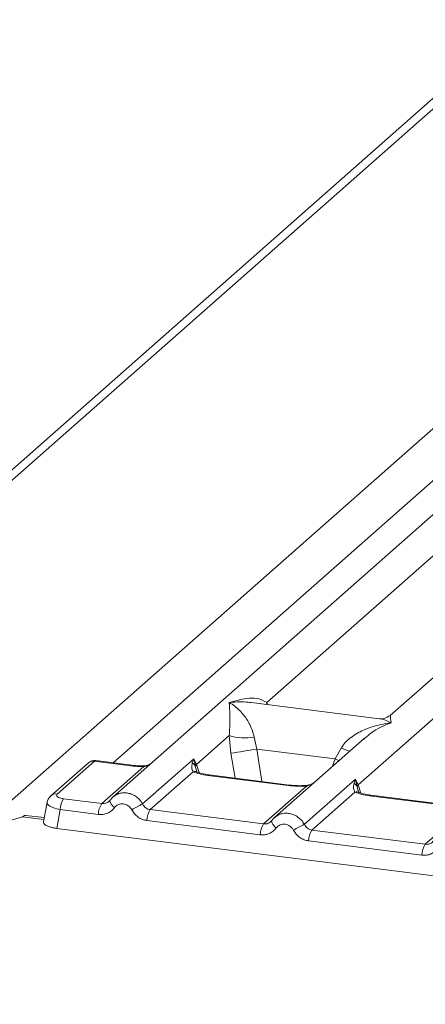
# Model space of a CAD drawing. Units: millimetres. Extents: x 5 to 428, y 5 to 292.
# Drawn here: x 260 to 264, y 126 to 136 of the extents above; entities that cross this region are included whole.
import ezdxf

# ---------------------------------------------------------------- set-up
doc = ezdxf.new("R2010")
doc.units = ezdxf.units.MM

msp = doc.modelspace()

# ---------------------------------------------------------------- linework, layer by layer
at = {"color": 7, "linetype": 'Continuous', "lineweight": 15}
for p, q in [((272.67292, 142.44763), (253.859, 125.85532)), ((272.8619, 142.50272), (254.07341, 125.93283)), ((260.04917, 127.90313), (276.13585, 142.09024)), ((268.21092, 134.21145), (261.24839, 128.07108)), ((269.8813, 134.00101), (264.11442, 128.9151)), ((262.83906, 129.04974), (266.75683, 132.50489)), ((263.78362, 128.19918), (265.12992, 129.3865)), ((264.00436, 128.88107), (262.67691, 129.04831)), ((262.11324, 128.40963), (262.45002, 128.70664)), ((262.45002, 128.70664), (262.46918, 128.52489)), ((262.70753, 128.69079), (262.73496, 128.56777)), ((263.84661, 128.67891), (262.91877, 127.86063)), ((263.84813, 128.677), (263.83676, 128.66761)), ((262.73496, 128.56777), (263.54676, 128.46549)), ((263.54676, 128.46549), (263.60724, 128.57744)), ((260.99377, 128.42368), (260.60896, 128.08432)), ((261.05991, 128.44297), (260.6751, 128.1036)), ((261.05991, 128.44297), (261.45799, 128.39281)), ((261.47138, 128.3981), (261.07232, 128.44838)), ((261.13564, 128.00524), (261.56878, 128.38724)), ((261.55688, 128.00168), (262.08427, 128.4668)), ((262.08427, 128.4668), (262.06964, 128.42619)), ((262.08427, 128.4668), (262.11324, 128.40963)), ((262.10114, 128.38957), (262.08427, 128.4668)), ((262.11324, 128.40963), (262.10109, 128.38956)), ((262.07914, 128.33339), (261.63564, 127.94225)), ((263.0602, 128.19095), (262.2311, 128.29541)), ((263.07359, 128.19624), (262.24449, 128.3007)), ((262.80602, 127.7948), (263.24953, 128.18593)), ((263.22726, 127.79123), (263.75466, 128.25635)), ((263.75466, 128.25635), (263.74002, 128.21574)), ((263.75466, 128.25635), (263.78362, 128.19918)), ((263.77147, 128.17911), (263.75466, 128.25635)), ((263.74953, 128.12294), (263.30602, 127.7318)), ((264.73058, 127.9805), (263.90148, 128.08496)), ((264.74397, 127.98579), (263.91488, 128.09025)), ((260.56967, 128.01685), (260.53288, 127.81982)), ((260.74095, 128.05497), (261.13564, 128.00524)), ((261.2191, 128.03733), (261.20805, 128.02729)), ((260.54035, 127.85984), (260.35215, 127.88355)), ((260.70594, 127.94293), (260.66978, 127.74928)), ((261.10062, 127.89321), (260.70594, 127.94293)), ((261.63564, 127.94225), (262.80602, 127.7948)), ((264.4764, 127.58435), (264.91991, 127.97549)), ((254.07368, 125.93245), (260.31643, 127.86945)), ((262.77101, 127.68276), (261.60062, 127.83021)), ((262.88949, 127.82689), (262.87843, 127.81684)), ((260.66978, 127.74928), (267.02278, 126.94887)), ((264.4764, 127.58435), (263.30602, 127.7318)), ((264.44139, 127.47231), (263.27101, 127.61977))]:
    msp.add_line(p, q, dxfattribs=at)
at = {"color": 8, "linetype": 'Continuous', "lineweight": 15}
for p, q in [((274.50695, 140.11494), (261.25256, 128.42567)), ((262.83906, 129.04974), (262.83571, 129.02831)), ((262.84976, 129.02654), (262.83906, 129.04974)), ((262.46918, 128.52489), (262.51101, 128.26712)), ((262.73496, 128.56777), (262.78944, 128.23204)), ((262.12058, 128.32477), (262.10109, 128.38956)), ((262.13936, 128.32455), (262.11324, 128.40963)), ((263.51908, 128.39005), (263.54676, 128.46549)), ((263.80975, 128.1141), (263.78362, 128.19918)), ((263.79096, 128.11432), (263.77147, 128.17911)), ((260.53696, 127.84167), (260.31643, 127.86945))]:
    msp.add_line(p, q, dxfattribs=at)
at = {"color": 8, "linetype": 'Continuous', "lineweight": 15, "flags": 128}
for points in [[(261.45799, 128.39281), (261.46505, 128.39727), (261.47146, 128.39809)], [(261.56647, 128.39334), (261.56758, 128.39188), (261.56878, 128.38724)], [(263.58487, 128.44808), (263.58046, 128.4502), (263.54676, 128.46549)], [(262.2311, 128.29541), (262.23817, 128.29987), (262.24449, 128.3007)], [(263.0602, 128.19095), (263.06726, 128.19541), (263.07378, 128.19621)], [(263.24953, 128.18593), (263.24577, 128.19039), (263.24213, 128.1918), (263.24196, 128.19179)], [(263.90148, 128.08496), (263.90855, 128.08942), (263.91488, 128.09025)], [(262.93669, 127.75329), (262.92333, 127.76543), (262.91164, 127.77777), (262.90204, 127.78987), (262.89487, 127.80131), (262.89036, 127.81171), (262.88868, 127.82069), (262.88948, 127.82688)]]:
    msp.add_lwpolyline(points, dxfattribs=at)
at = {"color": 7, "linetype": 'Continuous', "lineweight": 15, "flags": 128}
for points in [[(260.59778, 128.07211), (260.60215, 128.07752), (260.60872, 128.08411)], [(261.22354, 128.04368), (261.2195, 128.0384), (261.21829, 128.03114), (261.21998, 128.02216), (261.22448, 128.01176), (261.23166, 128.00031), (261.24126, 127.98821), (261.25294, 127.97588), (261.26631, 127.96374)], [(260.31643, 127.86945), (260.33614, 127.88166), (260.35215, 127.88355)], [(262.88948, 127.82688), (262.88988, 127.82795), (262.89393, 127.83323)]]:
    msp.add_lwpolyline(points, dxfattribs=at)
at = {"color": 7, "linetype": 'Continuous', "lineweight": 15}
for centre, radius, start, end in [((262.61345, 129.26174), 0.57865, 253.595156, 279.357389), ((252.32211, 192.25652), 64.53436, 279.046457, 279.2854701), ((263.69713, 128.1471), 0.08094, 23.293242, 58.003095), ((263.82058, 128.1631), 0.05165, 135.686376, 161.946634), ((260.89089, 127.94663), 0.18499, 144.148351, 181.143752), ((261.28557, 127.8969), 0.18499, 144.148351, 181.143752), ((264.46927, 122.42171), 6.29429, 117.561717, 118.726103), ((261.78557, 127.83391), 0.18499, 144.148351, 181.143752), ((262.95596, 127.68645), 0.18499, 144.148351, 181.143752), ((266.13965, 122.21126), 6.29429, 117.561717, 118.726103), ((263.45596, 127.62346), 0.18499, 144.148351, 181.143752), ((264.62634, 127.476), 0.18499, 144.148351, 181.143752)]:
    msp.add_arc(centre, radius, start, end, dxfattribs=at)
at = {"color": 8, "linetype": 'Continuous', "lineweight": 15}
for centre, radius, start, end in [((264.03858, 129.62924), 1.13681, 247.701532, 252.425423), ((261.04806, 128.36054), 0.08328, 81.816047, 130.686746), ((262.09644, 128.26941), 0.06627, 66.74549, 105.132123), ((260.66325, 128.02119), 0.08325, 81.812872, 130.911748), ((263.76683, 128.05898), 0.06626, 66.625489, 105.134578)]:
    msp.add_arc(centre, radius, start, end, dxfattribs=at)
at = {"color": 7, "linetype": 'Continuous', "lineweight": 15}
for points, knots in [([(262.45002, 128.70664), (262.45332, 128.7471), (262.45993, 128.82812), (262.45835, 128.94887), (262.45446, 129.00881), (262.45187, 129.04877)], [0, 0, 0, 0, 0.24953971, 0.49978455, 1, 1, 1, 1]), ([(262.45187, 129.04877), (262.52183, 129.06823), (262.62679, 129.09743), (262.76021, 129.09294), (262.8128, 129.06413), (262.83906, 129.04974)], [0, 0, 0, 0, 0.50021545, 0.7504603, 1, 1, 1, 1]), ([(262.45187, 129.04877), (262.47072, 129.03684), (262.50539, 129.0149), (262.55529, 128.97081), (262.59833, 128.9238), (262.63518, 128.87318), (262.6665, 128.81866), (262.69265, 128.75958), (262.70282, 128.71256), (262.70753, 128.69079)], [0, 0, 0, 0, 0.18549424, 0.34124786, 0.49993132, 0.63303417, 0.74970328, 0.88408018, 1, 1, 1, 1]), ([(264.1155, 128.91601), (264.09373, 128.90265), (264.05284, 128.87756), (264.01965, 128.87997), (264.00413, 128.8811)], [0, 0, 0, 0, 0.5324231, 1, 1, 1, 1]), ([(263.60724, 128.57744), (263.62037, 128.59701), (263.64083, 128.62752), (263.67726, 128.66278), (263.71624, 128.69499), (263.76998, 128.73017), (263.84274, 128.76703), (263.92586, 128.79813), (264.02089, 128.82396), (264.08656, 128.83326), (264.12226, 128.83832)], [0, 0, 0, 0, 0.11589675, 0.18066416, 0.25040655, 0.36704416, 0.50014193, 0.65878928, 0.81452262, 1, 1, 1, 1]), ([(261.07143, 128.44828), (261.0651, 128.44869), (261.05163, 128.44958), (261.03111, 128.44506), (261.01507, 128.43908), (261.00748, 128.43344), (261.00569, 128.43211)], [0, 0, 0, 0, 0.2766872, 0.589072469, 0.903019726, 1, 1, 1, 1]), ([(261.45799, 128.39281), (261.47607, 128.39088), (261.5121, 128.38703), (261.54993, 128.38717), (261.56878, 128.38724)], [0, 0, 0, 0, 0.50179446, 1, 1, 1, 1]), ([(261.56647, 128.39334), (261.55022, 128.39329), (261.51763, 128.39319), (261.48683, 128.39646), (261.47138, 128.3981)], [0, 0, 0, 0, 0.49857276, 1, 1, 1, 1]), ([(261.63999, 128.41644), (261.63404, 128.41304), (261.61983, 128.40493), (261.59471, 128.39605), (261.57543, 128.3942), (261.56647, 128.39334)], [0, 0, 0, 0, 0.27828334, 0.6643124, 1, 1, 1, 1]), ([(262.06964, 128.42619), (262.06588, 128.40749), (262.05879, 128.37228), (262.07265, 128.3458), (262.07914, 128.33339)], [0, 0, 0, 0, 0.531219494, 1, 1, 1, 1]), ([(262.06964, 128.42619), (262.07657, 128.42094), (262.09043, 128.41045), (262.09753, 128.39653), (262.10109, 128.38956)], [0, 0, 0, 0, 0.49999788, 1, 1, 1, 1]), ([(262.2311, 128.29541), (262.20154, 128.29995), (262.14273, 128.30899), (262.10027, 128.32528), (262.07914, 128.33339)], [0, 0, 0, 0, 0.50258866, 1, 1, 1, 1]), ([(262.12188, 128.33072), (262.12182, 128.33009), (262.12166, 128.32846), (262.11341, 128.34458), (262.10834, 128.35447)], [0, 0, 0, 0, 0.38601099, 1, 1, 1, 1]), ([(262.2445, 128.3007), (262.216, 128.30526), (262.16608, 128.31324), (262.13583, 128.32511), (262.12285, 128.3302)], [0, 0, 0, 0, 0.57101552, 1, 1, 1, 1]), ([(263.24953, 128.18593), (263.2176, 128.18451), (263.15342, 128.18166), (263.09138, 128.18784), (263.0602, 128.19095)], [0, 0, 0, 0, 0.49741134, 1, 1, 1, 1]), ([(263.24209, 128.1918), (263.21362, 128.19054), (263.15635, 128.18799), (263.10128, 128.19348), (263.07359, 128.19624)], [0, 0, 0, 0, 0.49728612, 1, 1, 1, 1]), ([(263.3348, 128.22754), (263.32582, 128.22114), (263.30837, 128.2087), (263.27554, 128.19651), (263.25285, 128.19332), (263.24209, 128.1918)], [0, 0, 0, 0, 0.35788198, 0.69541711, 1, 1, 1, 1]), ([(263.74002, 128.21574), (263.73626, 128.19704), (263.72918, 128.16183), (263.74303, 128.13535), (263.74953, 128.12294)], [0, 0, 0, 0, 0.53121943, 1, 1, 1, 1]), ([(260.60888, 128.08425), (260.59888, 128.07368), (260.57886, 128.05253), (260.57252, 128.02709), (260.56934, 128.01436)], [0, 0, 0, 0, 0.49945002, 1, 1, 1, 1]), ([(260.6751, 128.1036), (260.67141, 128.09876), (260.66405, 128.0891), (260.6752, 128.07434), (260.70104, 128.06179), (260.72762, 128.05725), (260.74095, 128.05497)], [0, 0, 0, 0, 0.25064951, 0.5, 0.74935049, 1, 1, 1, 1]), ([(261.26986, 128.08749), (261.26024, 128.0803), (261.24106, 128.06597), (261.22641, 128.04686), (261.2191, 128.03733)], [0, 0, 0, 0, 0.50155391, 1, 1, 1, 1]), ([(261.25027, 128.07091), (261.25304, 128.07418), (261.25828, 128.08036), (261.26556, 128.08384), (261.26899, 128.08548)], [0, 0, 0, 0, 0.52844739, 1, 1, 1, 1]), ([(263.90148, 128.08496), (263.87193, 128.0895), (263.81312, 128.09854), (263.77065, 128.11484), (263.74953, 128.12294)], [0, 0, 0, 0, 0.50258866, 1, 1, 1, 1]), ([(263.79226, 128.12027), (263.7922, 128.11964), (263.79204, 128.11801), (263.78379, 128.13413), (263.77873, 128.14402)], [0, 0, 0, 0, 0.386010988, 1, 1, 1, 1]), ([(263.91488, 128.09025), (263.88638, 128.09481), (263.83647, 128.10279), (263.80621, 128.11466), (263.79323, 128.11975)], [0, 0, 0, 0, 0.57101552, 1, 1, 1, 1]), ([(261.22354, 128.04368), (261.21762, 128.03695), (261.20625, 128.02404), (261.18415, 128.01129), (261.1604, 128.00405), (261.14382, 128.00485), (261.13564, 128.00524)], [0, 0, 0, 0, 0.262112198, 0.50343836, 0.754753053, 1, 1, 1, 1]), ([(261.26631, 127.96374), (261.27204, 127.9704), (261.28348, 127.98368), (261.30627, 127.99666), (261.33133, 128.0038), (261.35779, 128.00374), (261.38391, 127.99718), (261.40795, 127.98384), (261.42913, 127.96532), (261.4391, 127.94935), (261.44409, 127.94134)], [0, 0, 0, 0, 0.12551757, 0.25046644, 0.37539508, 0.5000028, 0.62478839, 0.74953916, 0.87457473, 1, 1, 1, 1]), ([(261.63564, 127.94225), (261.62757, 127.9439), (261.61124, 127.94725), (261.58937, 127.96023), (261.57015, 127.97819), (261.56142, 127.99364), (261.55688, 128.00168)], [0, 0, 0, 0, 0.24523165, 0.4965616, 0.73786916, 1, 1, 1, 1]), ([(261.26631, 127.96374), (261.25608, 127.9519), (261.23532, 127.92786), (261.19398, 127.9041), (261.14817, 127.89073), (261.1163, 127.89239), (261.10062, 127.89321)], [0, 0, 0, 0, 0.24695298, 0.50093367, 0.75440287, 1, 1, 1, 1]), ([(261.44409, 127.94134), (261.45301, 127.92708), (261.4711, 127.89816), (261.50954, 127.86435), (261.55343, 127.83967), (261.58506, 127.83333), (261.60062, 127.83021)], [0, 0, 0, 0, 0.24695298, 0.50093367, 0.75440287, 1, 1, 1, 1]), ([(260.5339, 127.81964), (260.53329, 127.81724), (260.53041, 127.80594), (260.54684, 127.78548), (260.58652, 127.76681), (260.63034, 127.75517), (260.6565, 127.75126), (260.66978, 127.74928)], [0, 0, 0, 0, 0.080660157, 0.380627197, 0.680581289, 0.837940966, 1, 1, 1, 1]), ([(262.89393, 127.83323), (262.88801, 127.8265), (262.87663, 127.81359), (262.85453, 127.80084), (262.83078, 127.7936), (262.8142, 127.7944), (262.80602, 127.7948)], [0, 0, 0, 0, 0.2621122, 0.50343836, 0.75475305, 1, 1, 1, 1]), ([(262.94024, 127.87704), (262.93062, 127.86985), (262.91144, 127.85552), (262.89679, 127.83641), (262.88949, 127.82689)], [0, 0, 0, 0, 0.50155391, 1, 1, 1, 1]), ([(262.93937, 127.87503), (262.93594, 127.87339), (262.92867, 127.86991), (262.92342, 127.86373), (262.92065, 127.86046)], [0, 0, 0, 0, 0.47154987, 1, 1, 1, 1]), ([(263.11447, 127.7309), (263.10947, 127.7389), (263.0995, 127.75486), (263.07834, 127.77339), (263.05431, 127.78672), (263.0282, 127.79329), (263.00172, 127.79336), (262.97668, 127.78622), (262.95388, 127.77324), (262.94244, 127.75996), (262.93669, 127.75329)], [0, 0, 0, 0, 0.12550293, 0.2504507, 0.37504151, 0.49999209, 0.62443984, 0.74953363, 0.87423784, 1, 1, 1, 1]), ([(263.30602, 127.7318), (263.29795, 127.73345), (263.28162, 127.7368), (263.25975, 127.74978), (263.24053, 127.76775), (263.2318, 127.78319), (263.22726, 127.79123)], [0, 0, 0, 0, 0.24523165, 0.4965616, 0.73786916, 1, 1, 1, 1]), ([(262.93669, 127.75329), (262.92646, 127.74145), (262.9057, 127.71742), (262.86436, 127.69365), (262.81855, 127.68028), (262.78669, 127.68194), (262.77101, 127.68276)], [0, 0, 0, 0, 0.24695298, 0.50093367, 0.75440287, 1, 1, 1, 1]), ([(263.27101, 127.61977), (263.25544, 127.62289), (263.22382, 127.62922), (263.17992, 127.6539), (263.14148, 127.68771), (263.12339, 127.71664), (263.11447, 127.7309)], [0, 0, 0, 0, 0.245597131, 0.499066326, 0.753047024, 1, 1, 1, 1]), ([(264.56431, 127.62278), (264.55839, 127.61606), (264.54702, 127.60314), (264.52491, 127.59039), (264.50116, 127.58315), (264.48459, 127.58395), (264.4764, 127.58435)], [0, 0, 0, 0, 0.262112199, 0.50343836, 0.754753054, 1, 1, 1, 1]), ([(264.60708, 127.54285), (264.59684, 127.531), (264.57608, 127.50697), (264.53474, 127.48321), (264.48893, 127.46983), (264.45707, 127.47149), (264.44139, 127.47231)], [0, 0, 0, 0, 0.24695298, 0.50093367, 0.75440287, 1, 1, 1, 1])]:
    msp.add_open_spline(points, degree=3, knots=knots, dxfattribs=at)
at = {"color": 8, "linetype": 'Continuous', "lineweight": 15}
for points, knots in [([(262.67677, 129.04723), (262.667, 129.04875), (262.6285, 129.05477), (262.5531, 129.05665), (262.48752, 129.05154), (262.45187, 129.04877)], [0, 0, 0, 0, 0.13425654, 0.52939515, 1, 1, 1, 1]), ([(264.11594, 128.91319), (264.11575, 128.91273), (264.115, 128.91094), (264.11916, 128.86933), (264.12226, 128.83832)], [0, 0, 0, 0, 0.25476554, 1, 1, 1, 1]), ([(264.12226, 128.83832), (264.05134, 128.80951), (263.95617, 128.77086), (263.87006, 128.69606), (263.84813, 128.677)], [0, 0, 0, 0, 0.74523446, 1, 1, 1, 1]), ([(264.12226, 128.83832), (264.10345, 128.84795), (264.06885, 128.86568), (264.02913, 128.8783), (264.00925, 128.87964), (264.00421, 128.87998)], [0, 0, 0, 0, 0.47058248, 0.86571151, 1, 1, 1, 1]), ([(261.07308, 128.44741), (261.07249, 128.44777), (261.06857, 128.45016), (261.06389, 128.44627), (261.05991, 128.44297)], [0, 0, 0, 0, 0.14952158, 1, 1, 1, 1]), ([(261.56878, 128.38724), (261.57932, 128.38957), (261.60246, 128.39468), (261.62479, 128.40442), (261.63425, 128.41145), (261.63479, 128.41186)], [0, 0, 0, 0, 0.44079909, 0.96811895, 1, 1, 1, 1]), ([(263.24953, 128.18593), (263.27522, 128.19341), (263.30209, 128.20124), (263.32117, 128.21562), (263.32201, 128.21625)], [0, 0, 0, 0, 0.95595216, 1, 1, 1, 1]), ([(261.26899, 128.08548), (261.27953, 128.09214), (261.30322, 128.1071), (261.34611, 128.11664), (261.39275, 128.11657), (261.43931, 128.10509), (261.48419, 128.08216), (261.52602, 128.04789), (261.54645, 128.0173), (261.55688, 128.00168)], [0, 0, 0, 0, 0.11720948, 0.26321128, 0.40256455, 0.54190997, 0.68790915, 0.84059615, 1, 1, 1, 1]), ([(260.70594, 127.94293), (260.68048, 127.94893), (260.63089, 127.9606), (260.58524, 127.98499), (260.56503, 128.00474), (260.57144, 128.0142), (260.57279, 128.01619)], [0, 0, 0, 0, 0.317830787, 0.618913342, 0.919977058, 1, 1, 1, 1]), ([(263.22726, 127.79123), (263.21683, 127.80685), (263.19641, 127.83744), (263.15458, 127.87171), (263.10969, 127.89464), (263.06313, 127.90612), (263.01649, 127.90619), (262.9736, 127.89665), (262.94992, 127.88169), (262.93937, 127.87503)], [0, 0, 0, 0, 0.15940047, 0.31208637, 0.45808674, 0.59743562, 0.73678858, 0.88279029, 1, 1, 1, 1])]:
    msp.add_open_spline(points, degree=3, knots=knots, dxfattribs=at)

doc.saveas('drawing.dxf')
